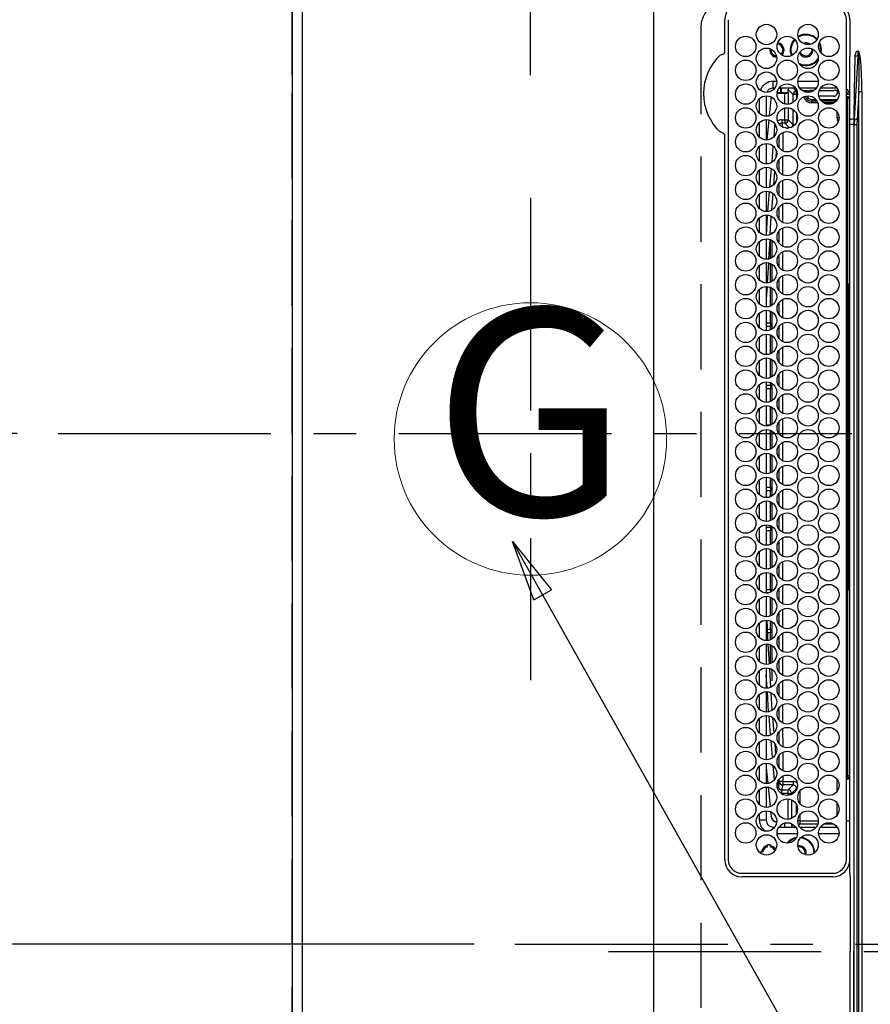
# Model space of a CAD drawing. Extents: x 27948 to 54421, y -11045 to -2175.
# Drawn here: x 43178 to 43428, y -5020 to -4731 of the extents above; entities that cross this region are included whole.
import ezdxf
from ezdxf.enums import TextEntityAlignment as Align

# ---------------------------------------------------------------- set-up
doc = ezdxf.new("R2010")
doc.units = 0
doc.header["$LTSCALE"] = 50
doc.header["$MEASUREMENT"] = 0
doc.linetypes.add('CENTER', pattern=[2, 1.25, -0.25, 0.25, -0.25])
doc.linetypes.add('DASHED', pattern=[0.75, 0.5, -0.25])
doc.layers.get('0').update_dxf_attribs({"linetype": 'CONTINUOUS'})
doc.layers.get('DEFPOINTS').update_dxf_attribs({"color": 146, "linetype": 'CONTINUOUS'})
for name, color, linetype in [('111-壁仕上', 3, 'CONTINUOUS'), ('126-甲板', 2, 'CONTINUOUS'), ('150-機器', 8, 'CONTINUOUS'), ('160-文字', 254, 'CONTINUOUS'), ('166-寸法B', 11, 'CONTINUOUS')]:
    doc.layers.add(name, color=color, linetype=linetype)
doc.styles.add('KH001', font='txt')
doc.dimstyles.new('KH1xx015', dxfattribs={"dimscale": 10, "dimtxt": 3.8, "dimasz": 0.8, "dimexe": 0.3, "dimexo": 1.2, "dimgap": 0.5, "dimtad": 3, "dimdec": 1, "dimdsep": 46, "dimlunit": 6, "dimtxsty": 'KH001', "dimblk": 'DOT', "dimcen": 1, "dimdle": 1, "dimclrd": 256, "dimclre": 256, "dimclrt": 256, "dimadec": 0, "dimazin": 0, "dimtfac": 1, "dimtdec": 1, "dimtix": 1, "dimtmove": 2, "dimatfit": 3, "dimldrblk": 'CLOSEDBLANK', "dimfxl": 1, "dimtolj": 1, "dimtzin": 0, "dimlwd": -1, "dimlwe": -1, "dimarcsym": 0})
doc.dimstyles.new('KH1xx030', dxfattribs={"dimscale": 30, "dimtxt": 2, "dimasz": 0.6, "dimexe": 0.3, "dimexo": 1.2, "dimgap": 0.5, "dimtad": 3, "dimdec": 1, "dimdsep": 46, "dimlunit": 6, "dimtxsty": 'KH001', "dimblk": 'DOT', "dimcen": 1, "dimdle": 1, "dimclrd": 256, "dimclre": 256, "dimclrt": 256, "dimadec": 0, "dimazin": 0, "dimtfac": 1, "dimtdec": 1, "dimtix": 1, "dimtmove": 2, "dimatfit": 3, "dimldrblk": 'CLOSEDBLANK', "dimfxl": 1, "dimtolj": 1, "dimtzin": 0, "dimlwd": -1, "dimlwe": -1, "dimarcsym": 0})

# ---------------------------------------------------------------- blocks, each defined once
blk = doc.blocks.new('_Dot')
at = {"color": 0, "linetype": 'ByBlock', "lineweight": -2}
blk.add_line((-0.5, 0), (-1, 0), dxfattribs=at)
at = {"color": 0, "linetype": 'ByBlock', "const_width": 0.5}
blk.add_lwpolyline([(-0.25, 0, 1), (0.25, 0, 1)], format="xyb", close=True, dxfattribs=at)
blk = doc.blocks.new('*D87')
at = {"layer": '166-寸法B', "transparency": 16777216}
for p, q in [((43258.34, -4747.39), (43258.34, -4656.85)), ((43328.34, -4747.39), (43328.34, -4656.85)), ((43139.16, -4665.85), (43258.34, -4665.85)), ((43310.34, -4665.85), (43276.34, -4665.85))]:
    blk.add_line(p, q, dxfattribs=at)
at = {"layer": 'DEFPOINTS', "color": 0, "transparency": 16777216}
for p in [(43258.34, -4665.85), (43258.34, -4783.39), (43328.34, -4783.39)]:
    blk.add_point(p, dxfattribs=at)
at = {"layer": '166-寸法B', "transparency": 16777216, "xscale": 18, "yscale": 18, "zscale": 18, "rotation": 180}
blk.add_blockref('_Dot', (43258.34, -4665.85), dxfattribs=at)
at = {"layer": '166-寸法B', "transparency": 16777216, "xscale": 18, "yscale": 18, "zscale": 18}
blk.add_blockref('_Dot', (43328.34, -4665.85), dxfattribs=at)
at = {"layer": '166-寸法B', "transparency": 16777216, "insert": (43189.19, -4620.85), "char_height": 60, "attachment_point": 5, "style": 'KH001'}
blk.add_mtext('\\A1;70', dxfattribs=at)
blk = doc.blocks.new('_ClosedBlank')
at = {"color": 0, "linetype": 'ByBlock', "lineweight": -2}
for p, q in [((-1, 0.167), (0, 0)), ((-1, 0.167), (-1, -0.167)), ((0, 0), (-1, -0.167))]:
    blk.add_line(p, q, dxfattribs=at)
blk = doc.blocks.new('*D101')
at = {"layer": '166-寸法B', "transparency": 16777216}
for p, q in [((43222.34, -3652.58), (42543.1, -3652.58)), ((42552.1, -3670.58), (42552.1, -4834.58)), ((43153.65, -4852.58), (42543.1, -4852.58))]:
    blk.add_line(p, q, dxfattribs=at)
at = {"layer": 'DEFPOINTS', "color": 0, "transparency": 16777216}
for p in [(43258.34, -3652.58), (42552.1, -4852.58), (43189.65, -4852.58)]:
    blk.add_point(p, dxfattribs=at)
at = {"layer": '166-寸法B', "transparency": 16777216, "xscale": 18, "yscale": 18, "zscale": 18}
for p, rotation in [((42552.1, -3652.58), 90), ((42552.1, -4852.58), 270)]:
    blk.add_blockref('_Dot', p, dxfattribs=dict(at, rotation=rotation))
at = {"layer": '166-寸法B', "transparency": 16777216, "insert": (42503.3, -4252.58), "char_height": 60, "attachment_point": 5, "rotation": 90, "style": 'KH001'}
blk.add_mtext('\\A1;1,200', dxfattribs=at)
blk = doc.blocks.new('HT-F6S_H2')
at = {"layer": '126-甲板', "linetype": 'DASHED'}
blk.add_line((271, 282.65), (-271, 282.65), dxfattribs=at)
blk.add_arc((271, 273.65), 9, 0, 90, dxfattribs=at)
at = {"layer": '150-機器', "color": 161, "linetype": 'CENTER'}
blk.add_line((0, 309.76), (0, -271.88), dxfattribs=at)
at = {"layer": '150-機器', "color": 13, "linetype": 'Continuous'}
for p, q in [((-279.5, 296.38), (279.5, 296.38)), ((27, 275.6), (239.74, 275.6)), ((239.74, 275.6), (239.9, 275.61)), ((264.1, 275.61), (264.18, 275.6)), ((264.18, 275.6), (264.26, 275.6)), ((264.26, 275.6), (273.7, 275.6)), ((273.7, 274.58), (27, 274.58)), ((22, 243.88), (21.98, 270.58)), ((23, 270.58), (23, 243.88)), ((28.52, 264.33), (28.6, 264.35)), ((28.6, 264.35), (28.6, 264.47)), ((29.4, 264.98), (29.4, 264.76)), ((29.4, 264.76), (29.4, 264.35)), ((38.6, 263.38), (38.6, 265.38)), ((38.6, 265.38), (40.54, 265.38)), ((41.35, 263.38), (38.6, 263.38)), ((48.35, 263.38), (42.35, 263.38)), ((43.16, 265.38), (47.54, 265.38)), ((55.35, 263.38), (49.35, 263.38)), ((53.98, 263.38), (49.37, 262.95)), ((50.16, 265.38), (54.54, 265.38)), ((62.35, 263.38), (56.35, 263.38)), ((57.16, 265.38), (61.54, 265.38)), ((69.35, 263.38), (63.35, 263.38)), ((64.16, 265.38), (68.54, 265.38)), ((76.35, 263.38), (70.35, 263.38)), ((71.16, 265.38), (75.54, 265.38)), ((83.35, 263.38), (77.35, 263.38)), ((77.4, 263.13), (81.32, 263.38)), ((78.16, 265.38), (82.54, 265.38)), ((90.35, 263.38), (84.35, 263.38)), ((85.16, 265.38), (89.54, 265.38)), ((97.35, 263.38), (91.35, 263.38)), ((92.16, 265.38), (96.54, 265.38)), ((97.31, 263.27), (92.47, 263.08)), ((104.35, 263.38), (98.35, 263.38)), ((99.16, 265.38), (103.54, 265.38)), ((111.35, 263.38), (105.35, 263.38)), ((105.4, 263.38), (105.4, 262.78)), ((106.16, 265.38), (110.54, 265.38)), ((106.4, 263.38), (106.4, 262.15)), ((118.35, 263.38), (112.35, 263.38)), ((113.16, 265.38), (117.54, 265.38)), ((125.35, 263.38), (119.35, 263.38)), ((120.16, 265.38), (124.54, 265.38)), ((123.6, 262.15), (123.6, 263.38)), ((124.6, 262.15), (124.6, 263.38)), ((132.35, 263.38), (126.35, 263.38)), ((127.16, 265.38), (131.54, 265.38)), ((139.35, 263.38), (133.35, 263.38)), ((134.16, 265.38), (138.54, 265.38)), ((135.4, 263.38), (135.4, 262.15)), ((136.4, 263.38), (136.4, 262.15)), ((146.35, 263.38), (140.35, 263.38)), ((141.16, 265.38), (145.54, 265.38)), ((153.35, 263.38), (147.35, 263.38)), ((148.16, 265.38), (152.54, 265.38)), ((160.35, 263.38), (154.35, 263.38)), ((154.6, 262.15), (154.6, 263.38)), ((155.16, 265.38), (159.54, 265.38)), ((167.35, 263.38), (161.35, 263.38)), ((162.16, 265.38), (166.54, 265.38)), ((165.4, 263.38), (165.4, 262.15)), ((166.4, 263.38), (166.4, 262.15)), ((174.35, 263.38), (168.35, 263.38)), ((169.16, 265.38), (173.54, 265.38)), ((181.35, 263.38), (175.35, 263.38)), ((176.16, 265.38), (180.54, 265.38)), ((188.35, 263.38), (182.35, 263.38)), ((183.16, 265.38), (187.54, 265.38)), ((183.6, 262.15), (183.6, 263.38)), ((184.6, 262.15), (184.6, 263.38)), ((195.35, 263.38), (189.35, 263.38)), ((190.16, 265.38), (194.54, 265.38)), ((195.32, 263.17), (191.6, 263.38)), ((202.35, 263.38), (196.35, 263.38)), ((197.16, 265.38), (201.54, 265.38)), ((209.35, 263.38), (203.35, 263.38)), ((204.16, 265.38), (208.54, 265.38)), ((216.35, 263.38), (210.35, 263.38)), ((210.37, 263.32), (216.03, 263.01)), ((211.16, 265.38), (215.54, 265.38)), ((223.35, 263.38), (217.35, 263.38)), ((218.16, 265.38), (222.54, 265.38)), ((230.35, 263.38), (224.35, 263.38)), ((225.16, 265.38), (229.54, 265.38)), ((237.35, 263.38), (231.35, 263.38)), ((232.16, 265.38), (236.54, 265.38)), ((237.35, 263.33), (236.82, 263.38)), ((244.35, 263.38), (238.35, 263.38)), ((244.28, 262.67), (238.35, 263.24)), ((239.16, 265.38), (243.54, 265.38)), ((251.35, 263.38), (245.35, 263.38)), ((246.16, 265.38), (250.54, 265.38)), ((30.75, 263), (31.16, 263)), ((31.16, 262.2), (30.75, 262.2)), ((31.16, 263), (31.38, 263)), ((31.38, 262.2), (31.16, 262.2)), ((36.6, 261.38), (36.07, 261.38)), ((36.6, 261.38), (36.6, 260.89)), ((41.09, 262.11), (39.8, 261.98)), ((48.31, 262.84), (42.54, 262.26)), ((50.51, 261.02), (54.54, 261.36)), ((56.99, 261.57), (62.02, 261.99)), ((61.07, 260.91), (58.05, 260.65)), ((63.63, 262.13), (69.2, 262.59)), ((68.7, 261.55), (64.29, 261.18)), ((70.47, 262.7), (76.33, 263.06)), ((76.03, 262.05), (70.89, 261.72)), ((83.17, 262.49), (77.62, 262.15)), ((79.53, 261.65), (82.84, 261.65)), ((90.31, 262.94), (84.5, 262.58)), ((84.59, 262.15), (90.11, 262.15)), ((84.86, 261.65), (89.84, 261.65)), ((92.47, 263.08), (91.42, 263.01)), ((91.59, 262.15), (93.6, 262.15)), ((91.86, 261.65), (96.84, 261.65)), ((93.6, 262.15), (93.6, 263.1)), ((94.6, 262.15), (93.6, 262.15)), ((94.6, 262.15), (94.6, 263.07)), ((94.6, 262.15), (97.11, 262.15)), ((98.59, 262.15), (104.11, 262.15)), ((98.86, 261.65), (103.84, 261.65)), ((106.4, 262.15), (105.59, 262.15)), ((105.86, 261.65), (110.84, 261.65)), ((106.4, 262.15), (111.11, 262.15)), ((112.59, 262.15), (118.11, 262.15)), ((112.86, 261.65), (117.84, 261.65)), ((119.59, 262.15), (123.6, 262.15)), ((119.86, 261.65), (124.84, 261.65)), ((124.6, 262.15), (123.6, 262.15)), ((124.6, 262.15), (125.11, 262.15)), ((126.59, 262.15), (132.11, 262.15)), ((126.86, 261.65), (131.84, 261.65)), ((133.59, 262.15), (135.4, 262.15)), ((133.86, 261.65), (138.84, 261.65)), ((136.4, 262.15), (135.4, 262.15)), ((136.4, 262.15), (139.11, 262.15)), ((140.59, 262.15), (146.11, 262.15)), ((140.86, 261.65), (145.84, 261.65)), ((147.59, 262.15), (153.11, 262.15)), ((147.86, 261.65), (152.84, 261.65)), ((154.6, 262.15), (154.59, 262.15)), ((154.6, 262.15), (160.11, 262.15)), ((154.86, 261.65), (159.84, 261.65)), ((161.59, 262.15), (165.4, 262.15)), ((161.86, 261.65), (166.84, 261.65)), ((166.4, 262.15), (165.4, 262.15)), ((166.4, 262.15), (167.11, 262.15)), ((168.59, 262.15), (174.11, 262.15)), ((168.86, 261.65), (173.84, 261.65)), ((175.59, 262.15), (181.11, 262.15)), ((175.86, 261.65), (180.84, 261.65)), ((182.59, 262.15), (183.6, 262.15)), ((182.86, 261.65), (187.84, 261.65)), ((184.6, 262.15), (183.6, 262.15)), ((184.6, 262.15), (188.11, 262.15)), ((189.59, 262.15), (195.11, 262.15)), ((189.86, 261.65), (194.84, 261.65)), ((202.26, 262.78), (196.41, 263.11)), ((196.59, 262.15), (202.11, 262.15)), ((196.86, 261.65), (201.84, 261.65)), ((209.14, 262.39), (203.47, 262.71)), ((203.59, 262.15), (209.11, 262.15)), ((203.86, 261.65), (208.84, 261.65)), ((215.98, 262.01), (210.54, 262.31)), ((210.86, 261.65), (211.27, 261.65)), ((216.02, 262), (215.98, 262.01)), ((216.03, 263.01), (216.32, 262.98)), ((217.44, 262.89), (223.15, 262.42)), ((222.62, 261.46), (217.8, 261.86)), ((224.54, 262.31), (229.96, 261.86)), ((229.12, 260.93), (225.19, 261.25)), ((231.9, 261.7), (236.51, 261.33)), ((235.14, 260.44), (233.13, 260.6)), ((239.42, 261.09), (242.51, 260.83)), ((242.49, 260.64), (242.48, 260.55)), ((242.51, 260.83), (242.49, 260.64)), ((242.51, 260.83), (242.79, 260.76)), ((250.37, 262.05), (245.45, 262.55)), ((250.6, 262.01), (250.37, 262.05)), ((250.96, 261.86), (250.6, 262.01)), ((253.6, 261.38), (255.6, 261.38)), ((253.6, 260.89), (253.6, 261.38)), ((255.6, 261.38), (255.6, 260.34)), ((34.6, 254.24), (34.6, 260.22)), ((36.6, 259.66), (36.6, 254.79)), ((37.07, 259.25), (36.6, 259.25)), ((37.74, 258.02), (36.6, 258.02)), ((46.48, 256.97), (46.48, 258.84)), ((46.48, 258.84), (47.48, 258.84)), ((47.48, 258.84), (47.48, 256.97)), ((48.35, 260.19), (48.36, 260.13)), ((48.36, 260.13), (48.37, 260.01)), ((48.37, 260.01), (48.38, 259.92)), ((48.38, 259.92), (48.38, 259.86)), ((48.38, 259.86), (48.39, 259.84)), ((49.97, 259.97), (48.39, 259.84)), ((48.94, 255.51), (48.94, 258.56)), ((49.94, 258.56), (48.94, 258.56)), ((49.93, 259.56), (50.64, 259.56)), ((49.93, 259.54), (49.93, 259.56)), ((49.94, 259.48), (49.93, 259.54)), ((49.94, 259.39), (49.94, 259.48)), ((49.94, 259.26), (49.94, 259.39)), ((49.94, 259.11), (49.94, 259.26)), ((49.94, 258.94), (49.94, 259.11)), ((49.94, 258.75), (49.94, 258.94)), ((49.94, 258.56), (49.94, 258.75)), ((49.94, 258.56), (49.94, 255.51)), ((51.47, 258.56), (49.94, 258.56)), ((58.47, 258.57), (53.18, 258.56)), ((54.04, 259.57), (57.62, 259.58)), ((65.46, 258.58), (60.19, 258.57)), ((61.06, 259.58), (64.61, 259.58)), ((72.46, 258.58), (67.19, 258.58)), ((68.07, 259.59), (71.6, 259.59)), ((79.46, 258.59), (74.2, 258.58)), ((75.08, 259.59), (78.59, 259.6)), ((86.45, 258.6), (81.2, 258.59)), ((82.09, 259.6), (85.59, 259.6)), ((93.45, 258.6), (88.21, 258.6)), ((89.1, 259.6), (92.58, 259.61)), ((100.44, 258.61), (95.22, 258.61)), ((96.11, 259.61), (99.57, 259.61)), ((107.44, 258.62), (102.22, 258.61)), ((103.12, 259.62), (106.56, 259.62)), ((114.44, 258.63), (109.23, 258.62)), ((110.13, 259.62), (113.56, 259.62)), ((121.43, 258.63), (116.23, 258.63)), ((117.13, 259.63), (120.55, 259.63)), ((128.43, 258.64), (123.24, 258.64)), ((124.14, 259.63), (127.54, 259.64)), ((135.42, 258.65), (130.24, 258.64)), ((131.15, 259.64), (134.53, 259.64)), ((142.42, 258.65), (137.25, 258.65)), ((138.16, 259.65), (141.53, 259.65)), ((145.4, 258.66), (144.25, 258.66)), ((145.17, 259.65), (145.4, 259.65)), ((145.4, 259.65), (148.53, 259.65)), ((149.42, 258.65), (145.4, 258.66)), ((156.42, 258.65), (151.25, 258.65)), ((152.16, 259.64), (155.54, 259.64)), ((163.43, 258.64), (158.24, 258.65)), ((159.15, 259.64), (162.54, 259.64)), ((170.43, 258.63), (165.24, 258.64)), ((166.14, 259.63), (169.55, 259.63)), ((177.44, 258.63), (172.23, 258.63)), ((173.13, 259.62), (176.56, 259.62)), ((184.44, 258.62), (179.23, 258.63)), ((180.12, 259.62), (183.57, 259.61)), ((191.44, 258.61), (186.23, 258.62)), ((187.11, 259.61), (190.58, 259.61)), ((198.45, 258.61), (193.22, 258.61)), ((194.1, 259.6), (197.59, 259.6)), ((205.45, 258.6), (200.22, 258.61)), ((201.09, 259.6), (204.6, 259.59)), ((212.45, 258.59), (207.21, 258.6)), ((208.07, 259.59), (211.6, 259.59)), ((219.46, 258.59), (214.21, 258.59)), ((215.06, 259.58), (218.61, 259.58)), ((226.46, 258.58), (221.2, 258.59)), ((222.05, 259.58), (225.62, 259.57)), ((233.46, 258.58), (228.2, 258.58)), ((229.04, 259.57), (232.63, 259.57)), ((240.47, 258.56), (235.19, 258.57)), ((236.03, 259.56), (239.64, 259.56)), ((241.86, 257.5), (241.86, 256.96)), ((241.92, 256.57), (243.32, 257.97)), ((244.32, 258.84), (243.32, 258.84)), ((243.32, 257.97), (243.32, 258.84)), ((244.32, 257.97), (243.32, 257.97)), ((244.32, 258.84), (244.32, 257.97)), ((244.32, 257.97), (244.32, 256.97)), ((244.32, 257.97), (247.76, 257.97)), ((248.94, 257.97), (252.16, 257.97)), ((252.16, 260.06), (252.16, 257.97)), ((252.21, 260.05), (252.16, 260.06)), ((252.21, 259.53), (252.21, 260.05)), ((253.6, 259.25), (252.22, 259.25)), ((252.27, 259.02), (252.24, 259.03)), ((252.27, 259.02), (252.27, 256.93)), ((253.6, 259.02), (252.27, 259.02)), ((253.6, 254.79), (253.6, 259.66)), ((37.01, 255.93), (37.56, 255.93)), ((37.01, 255.93), (37.36, 255.59)), ((38.86, 256.97), (44.84, 256.97)), ((44.57, 255.97), (39.13, 255.97)), ((40.57, 254.51), (43.13, 254.51)), ((45.86, 256.97), (46.48, 256.97)), ((46.48, 255.97), (46.13, 255.97)), ((46.48, 256.97), (47.48, 256.97)), ((46.48, 256.97), (46.48, 255.97)), ((47.94, 254.51), (46.48, 255.97)), ((47.48, 256.97), (48.94, 255.51)), ((47.57, 254.51), (47.94, 254.51)), ((47.94, 254.37), (47.94, 254.51)), ((49.94, 255.51), (48.94, 255.51)), ((244.32, 256.97), (242.86, 255.51)), ((242.86, 255.51), (247.31, 255.51)), ((242.86, 254.98), (242.86, 255.51)), ((246.13, 254.51), (243.57, 254.51)), ((247.84, 256.97), (244.32, 256.97)), ((252.21, 256.97), (248.86, 256.97)), ((249.39, 255.51), (251.73, 255.51)), ((251.73, 254.51), (250.57, 254.51)), ((251.73, 255.51), (253.15, 256.93)), ((251.73, 254.51), (251.73, 255.51)), ((251.73, 254.51), (252.73, 254.51)), ((251.73, 254.23), (251.73, 254.51)), ((252.27, 256.93), (252.21, 256.97)), ((252.27, 256.93), (253.15, 256.93)), ((253.6, 255.39), (252.73, 254.51)), ((252.73, 254.51), (252.73, 254.36)), ((30.75, 253.75), (30.72, 254.06)), ((36.6, 253.56), (36.6, 248.69)), ((37.44, 253.51), (37.1, 253.85)), ((38.44, 253.51), (37.44, 253.51)), ((37.44, 248.27), (37.44, 253.51)), ((38.44, 253.51), (38.44, 254.13)), ((40.17, 253.51), (38.44, 253.51)), ((38.44, 253.51), (38.44, 248.13)), ((47.17, 253.51), (43.53, 253.51)), ((252.71, 252.55), (252.73, 252.55)), ((252.73, 252.58), (252.73, 252.55)), ((252.73, 252.55), (252.82, 252.55)), ((253.6, 248.69), (253.6, 253.56)), ((255.6, 254.12), (255.6, 248.14)), ((266.42, 251.08), (266.55, 251.75)), ((266.55, 251.75), (266.51, 252.1)), ((249.27, 250.05), (249.77, 250.05)), ((249.27, 248.27), (249.27, 250.05)), ((250.27, 250.05), (249.77, 250.05)), ((249.77, 248.48), (249.77, 250.05)), ((250.27, 250.05), (250.27, 248.82)), ((252.35, 251.06), (252.35, 251.2)), ((252.85, 251.55), (252.38, 251.55)), ((252.9, 249.74), (252.69, 249.74)), ((252.85, 251.55), (252.85, 250.57)), ((252.87, 250.56), (252.85, 250.57)), ((252.9, 249.56), (252.9, 249.39)), ((264.8, 249.65), (264.96, 249.66)), ((266.36, 250.95), (266.42, 251.08)), ((34.6, 242.04), (34.6, 248.02)), ((36.6, 247.46), (36.6, 242.59)), ((37.44, 243.51), (37.44, 246.55)), ((249.27, 243.5), (249.27, 246.55)), ((249.77, 242.87), (249.77, 247.18)), ((250.27, 247.57), (250.27, 242.48)), ((251.24, 243.52), (251.24, 247.96)), ((252.9, 247.84), (252.9, 243.54)), ((253.6, 242.59), (253.6, 247.46)), ((263.84, 247.25), (264.8, 247.15)), ((264.04, 247.42), (264.8, 247.35)), ((264.8, 247.35), (266.04, 247.53)), ((264.8, 247.15), (266.1, 247.34)), ((266.04, 247.53), (266.85, 247.86)), ((266.1, 247.34), (267.09, 247.76)), ((40.1, 242.59), (43.6, 242.59)), ((47.1, 242.59), (50.6, 242.59)), ((244.86, 242.03), (244.86, 242.59)), ((244.86, 242.59), (246.6, 242.59)), ((252.35, 242.52), (252.24, 242.52)), ((252.35, 242.46), (252.35, 242.52)), ((252.85, 242.46), (252.35, 242.46)), ((252.85, 242.53), (252.87, 242.54)), ((252.85, 242.53), (252.85, 242.46)), ((252.85, 242.46), (253.04, 242.27)), ((-242.95, 237.56), (242.95, 237.56)), ((-106.9, 237.68), (0, 237.68)), ((-21.98, 238.79), (0, 238.79)), ((21.98, 238.79), (0, 238.79)), ((106.9, 237.68), (0, 237.68)), ((24.72, 238.88), (146.93, 238.88)), ((27, 239.88), (273.7, 239.88)), ((38.43, 239.88), (38.43, 238.88)), ((51.21, 239.66), (50.72, 239.17)), ((50.72, 239.05), (50.72, 239.17)), ((50.72, 239.05), (51.19, 239.05)), ((51.18, 238.88), (51.2, 239.56)), ((51.7, 239.56), (51.68, 238.88)), ((51.7, 239.88), (51.7, 239.56)), ((106.11, 239.56), (51.7, 239.56)), ((106.09, 238.88), (106.11, 239.56)), ((106.11, 239.56), (106.11, 239.76)), ((106.41, 239.76), (106.41, 239.88)), ((106.41, 239.76), (106.41, 239.56)), ((195.79, 239.76), (106.41, 239.76)), ((106.41, 239.25), (106.41, 239.56)), ((106.41, 239.56), (195.79, 239.56)), ((195.79, 239.25), (106.41, 239.25)), ((242.95, 237.68), (106.9, 237.68)), ((146.93, 238.88), (242.95, 238.88)), ((195.79, 239.76), (195.79, 239.88)), ((195.79, 239.56), (195.79, 239.76)), ((195.79, 239.25), (195.79, 239.56)), ((196.09, 239.76), (196.09, 239.56)), ((196.09, 239.56), (196.11, 238.88)), ((250.55, 239.56), (196.09, 239.56)), ((242.95, 237.68), (242.95, 238.88)), ((242.95, 238.88), (244.36, 238.88)), ((244.45, 237.68), (242.95, 237.68)), ((242.95, 237.56), (242.95, 237.68)), ((242.95, 237.56), (242.95, 236.78)), ((244.36, 238.88), (262.32, 238.88)), ((244.45, 237.68), (244.45, 237.52)), ((252.59, 237.55), (244.45, 237.68)), ((244.45, 237.52), (262.95, 236.41)), ((250.55, 239.56), (250.55, 239.88)), ((250.56, 238.88), (250.55, 239.56)), ((251.05, 239.56), (251.06, 238.88)), ((251.77, 238.88), (251.77, 239.88)), ((251.77, 238.88), (251.77, 239.88)), ((252.64, 239.17), (251.94, 239.88)), ((262.95, 237.38), (252.59, 237.55)), ((253.2, 239.74), (253.2, 239.88)), ((262.32, 238.88), (262.84, 238.88)), ((262.84, 238.88), (262.84, 239.02)), ((264.45, 238.85), (262.84, 238.88)), ((262.95, 236.41), (262.95, 237.38)), ((273.7, 238.85), (264.45, 238.85)), ((-252.65, 236.24), (252.65, 236.24)), ((252.65, 235.3), (-252.65, 235.3)), ((242.95, 236.78), (-242.95, 236.78)), ((252.65, 236.24), (244.37, 236.73)), ((252.65, 236.24), (252.65, 235.3)), ((262.94, 236.18), (264.42, 236.35)), ((262.94, 236.18), (262.95, 236.15)), ((262.95, 236.15), (262.96, 236.12)), ((262.96, 236.12), (262.96, 236.08)), ((262.96, 236.08), (262.97, 236.05)), ((262.97, 236.05), (262.98, 236.02)), ((262.98, 236.02), (262.99, 235.98)), ((262.99, 235.98), (263, 235.95)), ((263, 235.95), (263.01, 235.92)), ((264.42, 236.35), (263.01, 235.92)), ((264.42, 236.35), (264.45, 236.36)), ((264.45, 236.36), (264.42, 236.35)), ((264.45, 236.88), (264.45, 236.36))]:
    blk.add_line(p, q, dxfattribs=at)
for points in [[(252.16, 257.97), (252.16, 257.85), (252.16, 257.72), (252.16, 257.6), (252.17, 257.49), (252.17, 257.39), (252.17, 257.29), (252.18, 257.2), (252.18, 257.13), (252.19, 257.07), (252.2, 257.02), (252.2, 256.99), (252.21, 256.97), (252.21, 256.97)], [(252.21, 259.53), (252.21, 259.46), (252.21, 259.4), (252.21, 259.34), (252.22, 259.29), (252.22, 259.23), (252.22, 259.18), (252.22, 259.14), (252.23, 259.1), (252.23, 259.07), (252.23, 259.05), (252.23, 259.04), (252.24, 259.03), (252.24, 259.03)], [(37.01, 255.93), (36.89, 255.93), (36.77, 255.9), (36.65, 255.87), (36.6, 255.84)], [(47.94, 254.51), (48.06, 254.52), (48.19, 254.54), (48.31, 254.58), (48.42, 254.63), (48.52, 254.7), (48.62, 254.78), (48.71, 254.87), (48.78, 254.97), (48.84, 255.08), (48.89, 255.2), (48.92, 255.32), (48.94, 255.44), (48.94, 255.51)], [(49.53, 254.31), (49.67, 254.51), (49.78, 254.74), (49.86, 254.97), (49.92, 255.22), (49.94, 255.47), (49.94, 255.51)], [(242.26, 255.71), (242.37, 255.64), (242.48, 255.59), (242.6, 255.55), (242.72, 255.52), (242.84, 255.51), (242.86, 255.51)], [(253.6, 256.83), (253.49, 256.88), (253.36, 256.91), (253.24, 256.93), (253.15, 256.93)], [(252.85, 251.55), (252.85, 251.67), (252.85, 251.8), (252.85, 251.92), (252.85, 252.03), (252.84, 252.14), (252.84, 252.23), (252.84, 252.32), (252.83, 252.39), (252.83, 252.45), (252.83, 252.5), (252.82, 252.53), (252.82, 252.55), (252.82, 252.55)], [(252.85, 250.57), (252.84, 250.57), (252.83, 250.57), (252.81, 250.57), (252.78, 250.57), (252.75, 250.58), (252.7, 250.58), (252.66, 250.58), (252.61, 250.58), (252.55, 250.58), (252.49, 250.58), (252.43, 250.58), (252.37, 250.58), (252.35, 250.58)], [(252.9, 249.56), (252.9, 249.69), (252.9, 249.81), (252.9, 249.93), (252.9, 250.04), (252.9, 250.15), (252.89, 250.25), (252.89, 250.33), (252.89, 250.41), (252.88, 250.47), (252.88, 250.51), (252.88, 250.54), (252.87, 250.56), (252.87, 250.56)], [(251.24, 243.52), (251.25, 243.4), (251.27, 243.27), (251.31, 243.16), (251.36, 243.04), (251.43, 242.94), (251.51, 242.84), (251.6, 242.75), (251.7, 242.68), (251.81, 242.62), (251.92, 242.57), (252.04, 242.54), (252.17, 242.52), (252.24, 242.52)], [(252.87, 242.54), (252.87, 242.55), (252.88, 242.57), (252.88, 242.61), (252.89, 242.67), (252.89, 242.73), (252.89, 242.81), (252.9, 242.91), (252.9, 243.01), (252.9, 243.12), (252.9, 243.23), (252.9, 243.36), (252.9, 243.48), (252.9, 243.54)], [(244.86, 242.59), (244.61, 242.57), (244.37, 242.52), (244.13, 242.45), (243.9, 242.34), (243.74, 242.24)], [(252.11, 242.04), (252.16, 242.07), (252.21, 242.12), (252.25, 242.16), (252.29, 242.22), (252.31, 242.27), (252.33, 242.33), (252.35, 242.39), (252.35, 242.46), (252.35, 242.46)], [(252.35, 242.52), (252.41, 242.52), (252.47, 242.52), (252.53, 242.52), (252.59, 242.52), (252.64, 242.52), (252.69, 242.52), (252.73, 242.52), (252.77, 242.53), (252.8, 242.53), (252.83, 242.53), (252.84, 242.53), (252.85, 242.53), (252.85, 242.53)], [(50.72, 239.17), (50.71, 239.3), (50.69, 239.42), (50.65, 239.54), (50.6, 239.65), (50.53, 239.76), (50.45, 239.85), (50.43, 239.88)], [(50.71, 238.87), (50.72, 238.99), (50.72, 239.05)], [(244.45, 237.52), (242.95, 237.56)], [(244.37, 236.73), (242.95, 236.78)], [(252.65, 236.24), (255.37, 236.16), (257.75, 236.11), (259.77, 236.1), (261.39, 236.11), (262.59, 236.16), (262.94, 236.18)], [(252.65, 235.3), (255.38, 235.32), (257.78, 235.39), (259.81, 235.5), (261.44, 235.65), (262.65, 235.83), (263.01, 235.92)], [(262.95, 236.41), (264.45, 236.36)]]:
    blk.add_lwpolyline(points, dxfattribs=at)
for centre in [(34.85, 269.43), (41.85, 269.43), (48.85, 269.43), (55.85, 269.43), (62.85, 269.43), (69.85, 269.43), (76.85, 269.43), (83.85, 269.43), (90.85, 269.43), (97.85, 269.43), (104.85, 269.43), (111.85, 269.43), (118.85, 269.43), (125.85, 269.43), (132.85, 269.43), (139.85, 269.43), (146.85, 269.43), (153.85, 269.43), (160.85, 269.43), (167.85, 269.43), (174.85, 269.43), (181.85, 269.43), (188.85, 269.43), (195.85, 269.43), (202.85, 269.43), (209.85, 269.43), (216.85, 269.43), (223.85, 269.43), (230.85, 269.43), (237.85, 269.43), (244.85, 269.43), (251.85, 269.43), (258.85, 269.43), (265.85, 269.43), (31.35, 263.33), (38.35, 263.33), (45.35, 263.33), (52.35, 263.33), (59.35, 263.33), (66.35, 263.33), (73.35, 263.33), (80.35, 263.33), (87.35, 263.33), (94.35, 263.33), (101.35, 263.33), (108.35, 263.33), (115.35, 263.33), (122.35, 263.33), (129.35, 263.33), (136.35, 263.33), (143.35, 263.33), (150.35, 263.33), (157.35, 263.33), (164.35, 263.33), (171.35, 263.33), (178.35, 263.33), (185.35, 263.33), (192.35, 263.33), (199.35, 263.33), (206.35, 263.33), (213.35, 263.33), (220.35, 263.33), (227.35, 263.33), (234.35, 263.33), (241.35, 263.33), (248.35, 263.33), (255.35, 263.33), (262.35, 263.33), (269.35, 263.33), (34.85, 257.23), (41.85, 257.23), (48.85, 257.23), (55.85, 257.23), (62.85, 257.23), (69.85, 257.23), (76.85, 257.23), (83.85, 257.23), (90.85, 257.23), (97.85, 257.23), (104.85, 257.23), (111.85, 257.23), (118.85, 257.23), (125.85, 257.23), (132.85, 257.23), (139.85, 257.23), (146.85, 257.23), (153.85, 257.23), (160.85, 257.23), (167.85, 257.23), (174.85, 257.23), (181.85, 257.23), (188.85, 257.23), (195.85, 257.23), (202.85, 257.23), (209.85, 257.23), (216.85, 257.23), (223.85, 257.23), (230.85, 257.23), (237.85, 257.23), (244.85, 257.23), (251.85, 257.23), (258.85, 257.23), (265.85, 257.23), (31.35, 251.13), (38.35, 251.13), (45.35, 251.13), (52.35, 251.13), (59.35, 251.13), (66.35, 251.13), (73.35, 251.13), (80.35, 251.13), (87.35, 251.13), (94.35, 251.13), (101.35, 251.13), (108.35, 251.13), (115.35, 251.13), (122.35, 251.13), (129.35, 251.13), (136.35, 251.13), (143.35, 251.13), (150.35, 251.13), (157.35, 251.13), (164.35, 251.13), (171.35, 251.13), (178.35, 251.13), (185.35, 251.13), (192.35, 251.13), (199.35, 251.13), (206.35, 251.13), (213.35, 251.13), (220.35, 251.13), (227.35, 251.13), (234.35, 251.13), (241.35, 251.13), (248.35, 251.13), (255.35, 251.13), (262.35, 251.13), (269.35, 251.13), (34.85, 245.03), (41.85, 245.03), (48.85, 245.03), (55.85, 245.03), (62.85, 245.03), (69.85, 245.03), (76.85, 245.03), (83.85, 245.03), (90.85, 245.03), (97.85, 245.03), (104.85, 245.03), (111.85, 245.03), (118.85, 245.03), (125.85, 245.03), (132.85, 245.03), (139.85, 245.03), (146.85, 245.03), (153.85, 245.03), (160.85, 245.03), (167.85, 245.03), (174.85, 245.03), (181.85, 245.03), (188.85, 245.03), (195.85, 245.03), (202.85, 245.03), (209.85, 245.03), (216.85, 245.03), (223.85, 245.03), (230.85, 245.03), (237.85, 245.03), (244.85, 245.03), (251.85, 245.03), (258.85, 245.03), (265.85, 245.03)]:
    blk.add_circle(centre, 3, dxfattribs=at)
for centre, radius, start, end in [((252, 266.38), 15.45, 42.5618, 137.4382), ((27, 270.58), 5.02, 90, 179.9997), ((239.06, 276.93), 1.57, 302.5442, 356.4106), ((264.95, 276.93), 1.58, 183.703, 237.0654), ((273.7, 270.58), 5.02, 0.0002, 90), ((27, 270.58), 4, 90, 180), ((29, 262.6), 2.41, 80.4514, 93.2181), ((29, 262.6), 2.2, 10.4757, 79.5243), ((29, 262.6), 1.8, 12.8697, 77.1303), ((38.6, 261.38), 4, 90, 143.6107), ((38.6, 261.38), 2, 90, 180), ((251.6, 261.38), 2, 0, 67.9276), ((251.6, 261.38), 4, 0, 70.1372), ((29, 262.6), 1.8, 288.9922, 347.1303), ((29, 262.6), 2.2, 297.2624, 349.5243), ((29, 262.6), 2.41, 350.4514, 9.5486), ((39.88, 260.09), 1.88, 94.176, 170.8418), ((39.97, 260.06), 1.93, 95.0722, 170.2029), ((264.8, 260.25), 2.1, 79.7266, 177.3237), ((264.8, 260.25), 1.75, 82.3603, 174.6886), ((48.48, 258.84), 1, 95.3704, 179.9596), ((46.66, 250.71), 8.17, 73.814, 84.2485), ((47.6, 251), 8.87, 74.7326, 84.9132), ((49.94, 258.56), 1, 90.163, 179.992), ((244.07, 251.17), 7.71, 95.5995, 103.6256), ((242.33, 258.84), 0.996, 359.9649, 45.8859), ((244.32, 257.97), 1, 180.0843, 269.9157), ((242.56, 258.89), 1.76, 358.5533, 41.8713), ((264.8, 260.25), 2.1, 224.0121, 270), ((264.8, 260.25), 1.75, 221.7419, 270), ((264.8, 260.25), 1.75, 270, 356.5704), ((264.8, 260.25), 2.1, 270, 354.2994), ((29, 253.75), 4.4, 11.8732, 50.0418), ((29, 253.75), 4.6, 9.7863, 51.6701), ((46.48, 256.97), 1, 270.0814, 359.9186), ((251.73, 254.51), 1, 0.0799, 89.9201), ((264.8, 251.75), 4.6, 46.6272, 111.6688), ((264.8, 251.75), 4.4, 46.8036, 111.4925), ((29, 253.75), 2.1, 253.7391, 9.9846), ((29, 253.75), 1.75, 253.4895, 0), ((29, 253.75), 4.4, 270, 354.5986), ((29, 253.75), 4.6, 271.1593, 352.5644), ((38.44, 253.51), 1, 148.9844, 179.9258), ((251.77, 250.05), 2.5, 106.7351, 180), ((251.77, 250.05), 2, 105.6063, 180), ((252.32, 252.55), 0.5, 292.6447, 0.011), ((252.23, 252.55), 0.5, 307.2697, 0.0059), ((264.8, 251.75), 4.6, 157.1651, 231.3559), ((264.8, 251.75), 4.4, 153.1091, 235.4119), ((264.8, 251.75), 2.1, 114.0228, 270), ((264.8, 251.75), 1.75, 107.1938, 281.3272), ((264.8, 251.75), 2.1, 321.0178, 23.3963), ((264.8, 251.75), 4.4, 313.3047, 31.1095), ((264.8, 251.75), 4.6, 314.1117, 30.3025), ((251.77, 250.05), 1.5, 106.9306, 180), ((27, 243.88), 5, 180.0001, 270), ((27, 243.88), 4, 180, 270), ((273.7, 243.88), 4, 270, 0), ((273.7, 243.88), 5.02, 269.9993, 0.0007), ((251.85, 242.46), 1, 343.7613, 359.9651), ((21.96, 282.19), 43.4, 270.0294, 273.6401), ((51.7, 239.55), 0.5, 139.1062, 179), ((51.45, 232.41), 7.16, 87.9986, 92.0014), ((106.41, 239.75), 0.3, 154.8869, 179), ((106.26, 235.4), 4.36, 88.0289, 91.9711), ((106.41, 239.55), 0.3, 179, 270), ((106.26, 235.25), 4.31, 88.0042, 91.9958), ((195.94, 235.4), 4.36, 88.0288, 91.9712), ((195.94, 235.25), 4.31, 88.0042, 91.9958), ((195.79, 239.55), 0.3, 270, 1), ((195.79, 239.75), 0.3, 1, 25.1106), ((240.37, 237.98), 4.09, 355.8166, 12.738), ((235.25, 238), 9.21, 352.0893, 356.9691), ((250.8, 232.41), 7.16, 87.9988, 92.0012), ((250.55, 239.55), 0.5, 1, 40.8897), ((251.6, 240.88), 2, 270, 330), ((474.41, 867.47), 664.63, 251.4488, 251.58476), ((250.05, 237.17), 12.92, 355.6176, 356.603)]:
    blk.add_arc(centre, radius, start, end, dxfattribs=at)
blk = doc.blocks.new('GAS')
at = {"layer": '160-文字', "color": 4, "linetype": 'Continuous', "lineweight": 20}
blk.add_circle((0, 0), 40, dxfattribs=at)
at = {"layer": '160-文字', "color": 4, "lineweight": 0, "style": 'KH001'}
blk.add_text('G', height=60.8, dxfattribs=at).set_placement((0, 0), align=Align.MIDDLE)
blk = doc.blocks.new('*D49')
at = {"layer": 'DEFPOINTS', "transparency": 16777216}
for p, q in [((43177.65, -4852.58), (42830.98, -4852.58)), ((42833.98, -4860.58), (42833.98, -4994.58)), ((43311.81, -5002.58), (42830.98, -5002.58))]:
    blk.add_line(p, q, dxfattribs=at)
at = {"layer": 'DEFPOINTS', "color": 0, "transparency": 16777216}
for p in [(43189.65, -4852.58), (42833.98, -5002.58), (43323.81, -5002.58)]:
    blk.add_point(p, dxfattribs=at)
at = {"layer": 'DEFPOINTS', "transparency": 16777216, "xscale": 8, "yscale": 8, "zscale": 8}
for p, rotation in [((42833.98, -4852.58), 90), ((42833.98, -5002.58), 270)]:
    blk.add_blockref('_Dot', p, dxfattribs=dict(at, rotation=rotation))
at = {"layer": 'DEFPOINTS', "transparency": 16777216, "insert": (42809.98, -4927.58), "char_height": 38, "attachment_point": 5, "rotation": 90, "style": 'KH001'}
blk.add_mtext('\\A1;150', dxfattribs=at)
blk = doc.blocks.new('*D51')
at = {"layer": '166-寸法B', "transparency": 16777216}
for p, q in [((42433.52, -4301.08), (42349.14, -4301.08)), ((42358.14, -4319.08), (42358.14, -5456.58)), ((43222.34, -5474.58), (42349.14, -5474.58))]:
    blk.add_line(p, q, dxfattribs=at)
at = {"layer": 'DEFPOINTS', "color": 0, "transparency": 16777216}
for p in [(42469.52, -4301.08), (42358.14, -5474.58), (43258.34, -5474.58)]:
    blk.add_point(p, dxfattribs=at)
at = {"layer": '166-寸法B', "transparency": 16777216, "xscale": 18, "yscale": 18, "zscale": 18}
for p, rotation in [((42358.14, -4301.08), 90), ((42358.14, -5474.58), 270)]:
    blk.add_blockref('_Dot', p, dxfattribs=dict(at, rotation=rotation))
at = {"layer": '166-寸法B', "transparency": 16777216, "insert": (42307.81, -4887.83), "char_height": 60, "attachment_point": 5, "rotation": 90, "style": 'KH001'}
blk.add_mtext('\\A1;1,173.5〈ﾜｰｸﾄｯﾌﾟ寸法〉', dxfattribs=at)
blk = doc.blocks.new('*D54')
at = {"layer": '166-寸法B', "transparency": 16777216}
for p, q in [((43222.34, -3652.58), (42214.14, -3652.58)), ((42223.14, -5456.58), (42223.14, -3670.58)), ((43222.34, -5474.58), (42214.14, -5474.58))]:
    blk.add_line(p, q, dxfattribs=at)
at = {"layer": 'DEFPOINTS', "color": 0, "transparency": 16777216}
for p in [(42223.14, -3652.58), (43258.34, -3652.58), (43258.34, -5474.58)]:
    blk.add_point(p, dxfattribs=at)
at = {"layer": '166-寸法B', "transparency": 16777216, "xscale": 18, "yscale": 18, "zscale": 18}
for p, rotation in [((42223.14, -3652.58), 90), ((42223.14, -5474.58), 270)]:
    blk.add_blockref('_Dot', p, dxfattribs=dict(at, rotation=rotation))
at = {"layer": '166-寸法B', "transparency": 16777216, "insert": (42174.33, -4563.58), "char_height": 60, "attachment_point": 5, "rotation": 90, "style": 'KH001'}
blk.add_mtext('\\A1;1,822', dxfattribs=at)

msp = doc.modelspace()

# ---------------------------------------------------------------- linework, layer by layer
at = {"layer": '111-壁仕上', "ltscale": 2}
msp.add_line((43258.34, -3652.58), (43258.34, -5872.39), dxfattribs=at)
at = {"layer": '126-甲板'}
msp.add_lwpolyline([(43908.34, -4302.58), (45380.34, -4302.58), (45380.34, -3655.58), (43261.34, -3655.58), (43261.34, -5474.58), (43261.34, -5474.58)], dxfattribs=at)
at = {"layer": 'DEFPOINTS', "linetype": 'CENTER'}
for p, q in [((43328.34, -4783.39), (43328.34, -4925.05)), ((43189.65, -4852.58), (43422.74, -4852.58)), ((43323.81, -5002.58), (43892.8, -5002.58))]:
    msp.add_line(p, q, dxfattribs=at)
at = {"layer": 'DEFPOINTS', "linetype": 'DASHED'}
msp.add_lwpolyline([(43258.34, -4552.58), (43898.34, -4552.58), (43898.34, -5452.58), (43258.34, -5452.58)], close=True, dxfattribs=at)

# ---------------------------------------------------------------- block references
at = {"layer": '150-機器', "rotation": 90}
msp.add_blockref('HT-F6S_H2', (43660.99, -5004.78), dxfattribs=at)
at = {"layer": '160-文字'}
msp.add_blockref('GAS', (43328.34, -4854.22), dxfattribs=at)

# ---------------------------------------------------------------- dimensions: what is measured, and where the dimension line sits
at = {"layer": '166-寸法B'}
for base, p1, p2, picture, middle in [((42223.14, -3652.58), (43258.34, -5474.58), (43258.34, -3652.58), '*D54', (42174.33, -4563.58)), ((42552.1, -4852.58), (43258.34, -3652.58), (43189.65, -4852.58), '*D101', (42503.3, -4252.58))]:
    dim = msp.add_linear_dim(base=base, p1=p1, p2=p2, angle=90, dimstyle='KH1xx030', dxfattribs=at)
    dim.commit()
    dim.dimension.update_dxf_attribs({"geometry": picture, "text_midpoint": middle})
dim = msp.add_linear_dim(base=(42358.14, -5474.58), p1=(42469.52, -4301.08), p2=(43258.34, -5474.58), angle=90, text='<>〈ﾜｰｸﾄｯﾌﾟ寸法〉', dimstyle='KH1xx030', dxfattribs=at)
dim.commit()
dim.dimension.update_dxf_attribs({"geometry": '*D51', "text_midpoint": (42307.81, -4887.83)})
dim = msp.add_linear_dim(base=(43258.34, -4665.85), p1=(43328.34, -4783.39), p2=(43258.34, -4783.39), angle=180, dimstyle='KH1xx030', override={"dimtmove": 1}, dxfattribs=at)
dim.commit()
dim.dimension.update_dxf_attribs({"geometry": '*D87', "text_midpoint": (43189.19, -4622.98), "dimtype": 128})
at = {"layer": 'DEFPOINTS'}
dim = msp.add_linear_dim(base=(42833.98, -5002.58), p1=(43189.65, -4852.58), p2=(43323.81, -5002.58), angle=90, dimstyle='KH1xx015', dxfattribs=at)
dim.commit()
dim.dimension.update_dxf_attribs({"geometry": '*D49', "text_midpoint": (42809.98, -4927.58)})

# ---------------------------------------------------------------- leaders
at = {"layer": '160-文字', "annotation_type": 0, "has_hookline": 1, "hookline_direction": 0, "text_width": 1004.16}
msp.add_leader([(43323.12, -4884.31), (43965.78, -6027.96), (43983.78, -6027.96)], dimstyle='KH1xx030', override={"dimgap": 0.5, "dimtad": 1}, dxfattribs=at)

doc.saveas('drawing.dxf')
